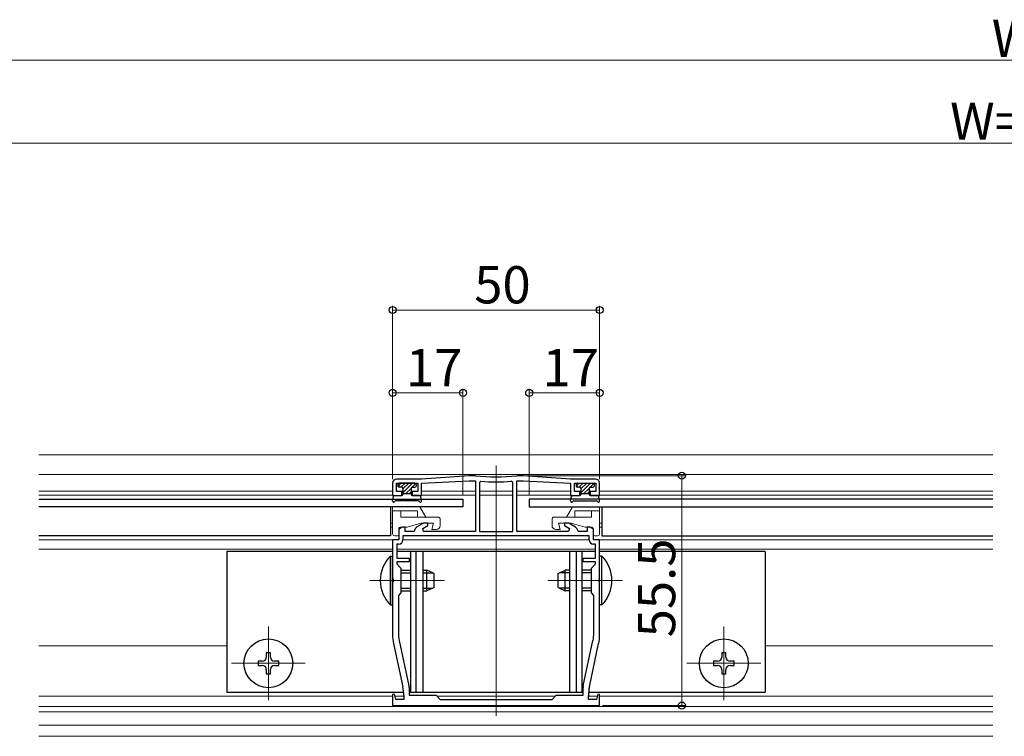
# Model space of a CAD drawing. Extents: x 0 to 1980, y 0 to 3207.
# Drawn here: x 539 to 777, y 2590 to 2763 of the extents above; entities that cross this region are included whole.
import ezdxf

# ---------------------------------------------------------------- set-up
doc = ezdxf.new("R2010")
doc.units = 0
for name, color, linetype, lineweight in [('YKK_11', 7, 'CONTINUOUS', 30), ('YKK_12', 2, 'CONTINUOUS', 13), ('YKK_13', 4, 'CONTINUOUS', 30), ('YKK_D', 6, 'CONTINUOUS', 13)]:
    doc.layers.add(name, color=color, linetype=linetype, lineweight=lineweight)
doc.styles.get("Standard").update_dxf_attribs({"font": 'txt', "bigfont": 'BIGFONT'})

msp = doc.modelspace()

# ---------------------------------------------------------------- linework, layer by layer
at = {"layer": 'YKK_11', "linetype": 'ByBlock', "lineweight": -2, "ltscale": 0.5}
for p, q in [((636.51, 2651.71), (630.51, 2651.71)), ((648.01, 2652.51), (636.51, 2651.71)), ((649.49, 2652.51), (648.01, 2652.51)), ((649.52, 2652.51), (649.49, 2652.51)), ((659.52, 2652.51), (659.49, 2652.51)), ((661.01, 2652.51), (659.52, 2652.51)), ((672.51, 2651.71), (661.01, 2652.51)), ((678.51, 2651.71), (672.51, 2651.71)), ((629.51, 2650.71), (629.51, 2647.71)), ((630.41, 2648.71), (630.41, 2650.71)), ((630.41, 2650.71), (635.61, 2650.71)), ((635.61, 2650.71), (635.61, 2648.71)), ((636.51, 2650.71), (648.01, 2651.31)), ((636.51, 2647.71), (636.51, 2650.71)), ((648.01, 2651.31), (649.51, 2651.31)), ((649.51, 2651.31), (649.51, 2639.01)), ((650.83, 2651.17), (650.51, 2650.87)), ((650.51, 2650.87), (650.51, 2639.01)), ((650.51, 2650.87), (650.51, 2639.01)), ((658.51, 2650.87), (658.18, 2651.17)), ((658.51, 2639.01), (658.51, 2650.87)), ((659.51, 2639.01), (659.51, 2651.31)), ((659.51, 2651.31), (661.01, 2651.31)), ((661.01, 2651.31), (672.51, 2650.71)), ((672.51, 2650.71), (672.51, 2647.71)), ((673.41, 2648.71), (673.41, 2650.71)), ((673.41, 2650.71), (678.61, 2650.71)), ((678.61, 2650.71), (678.61, 2648.71)), ((679.51, 2647.71), (679.51, 2650.71)), ((629.51, 2647.71), (631.76, 2647.71)), ((631.76, 2648.71), (630.41, 2648.71)), ((631.76, 2647.71), (631.76, 2648.71)), ((635.61, 2648.71), (634.26, 2648.71)), ((634.26, 2648.71), (634.26, 2647.71)), ((634.26, 2647.71), (636.51, 2647.71)), ((672.51, 2647.71), (674.76, 2647.71)), ((674.76, 2648.71), (673.41, 2648.71)), ((674.76, 2647.71), (674.76, 2648.71)), ((678.61, 2648.71), (677.26, 2648.71)), ((677.26, 2648.71), (677.26, 2647.71)), ((677.26, 2647.71), (679.51, 2647.71)), ((631.87, 2640.11), (631.01, 2639.61)), ((632.51, 2640.11), (631.87, 2640.11)), ((632.51, 2639.01), (632.51, 2640.11)), ((636.97, 2641.01), (635.32, 2640.06)), ((636.8, 2639.76), (638.01, 2640.45)), ((638.01, 2641.01), (636.97, 2641.01)), ((638.01, 2640.45), (638.01, 2641.01)), ((672.04, 2641.01), (671.01, 2641.01)), ((671.01, 2641.01), (671.01, 2640.45)), ((671.01, 2640.45), (672.21, 2639.76)), ((673.69, 2640.06), (672.04, 2641.01)), ((677.14, 2640.11), (676.51, 2640.11)), ((676.51, 2640.11), (676.51, 2639.01)), ((678.01, 2639.61), (677.14, 2640.11)), ((631.01, 2639.61), (631.01, 2637.01)), ((677.01, 2638.01), (632.01, 2638.01)), ((677.01, 2638.01), (632.01, 2638.01)), ((632.01, 2638.01), (632.01, 2637.01)), ((634.69, 2639.01), (632.51, 2639.01)), ((634.88, 2639.53), (634.69, 2639.01)), ((637.01, 2639.01), (636.8, 2639.76)), ((649.51, 2639.01), (637.01, 2639.01)), ((650.51, 2639.01), (658.51, 2639.01)), ((672.01, 2639.01), (659.51, 2639.01)), ((672.21, 2639.76), (672.01, 2639.01)), ((674.32, 2639.01), (674.13, 2639.53)), ((676.51, 2639.01), (674.32, 2639.01)), ((677.01, 2637.01), (677.01, 2638.01)), ((678.01, 2637.01), (678.01, 2639.61)), ((631.01, 2637.01), (629.51, 2637.01)), ((629.51, 2637.01), (629.51, 2627.67)), ((631.01, 2636.01), (630.51, 2636.01)), ((630.51, 2636.01), (630.51, 2632.61)), ((679.51, 2637.01), (678.01, 2637.01)), ((678.51, 2636.01), (678.01, 2636.01)), ((678.51, 2632.61), (678.51, 2636.01)), ((679.51, 2627.67), (679.51, 2637.01)), ((630.51, 2632.61), (633.51, 2632.61)), ((633.51, 2631.71), (630.51, 2631.71)), ((630.51, 2631.71), (630.51, 2631.21)), ((630.51, 2631.21), (631.51, 2630.21)), ((633.51, 2632.61), (633.51, 2631.71)), ((675.51, 2631.71), (675.51, 2632.61)), ((675.51, 2632.61), (678.51, 2632.61)), ((678.51, 2631.71), (675.51, 2631.71)), ((677.51, 2630.21), (678.51, 2631.21)), ((678.51, 2631.21), (678.51, 2631.71)), ((631.51, 2630.21), (631.51, 2624.21)), ((677.51, 2624.21), (677.51, 2630.21)), ((629.51, 2627.67), (629.63, 2627.48)), ((629.63, 2626.93), (629.51, 2626.75)), ((629.51, 2626.75), (629.51, 2614.08)), ((629.63, 2627.48), (629.63, 2626.93)), ((679.39, 2627.48), (679.51, 2627.67)), ((679.39, 2626.93), (679.39, 2627.48)), ((679.51, 2626.75), (679.39, 2626.93)), ((679.51, 2614.08), (679.51, 2626.75)), ((631.51, 2624.21), (630.91, 2623.61)), ((630.91, 2623.61), (630.91, 2614.54)), ((678.11, 2623.61), (677.51, 2624.21)), ((678.11, 2614.54), (678.11, 2623.61)), ((629.73, 2611.97), (631.98, 2601.55)), ((631.1, 2612.75), (633.46, 2601.8)), ((675.55, 2601.8), (677.91, 2612.75)), ((677.03, 2601.55), (679.28, 2611.97)), ((629.94, 2599.74), (629.51, 2599.68)), ((629.51, 2599.68), (629.51, 2597.01)), ((630.27, 2598.51), (629.94, 2599.74)), ((632.21, 2599.44), (632.21, 2598.51)), ((633.51, 2601.38), (633.51, 2599.51)), ((633.51, 2599.51), (640.01, 2599.51)), ((640.01, 2599.51), (641.01, 2598.51)), ((668.01, 2598.51), (669.01, 2599.51)), ((669.01, 2599.51), (675.51, 2599.51)), ((675.51, 2599.51), (675.51, 2601.38)), ((676.81, 2598.51), (676.81, 2599.44)), ((679.07, 2599.74), (678.74, 2598.51)), ((679.51, 2599.68), (679.07, 2599.74)), ((679.51, 2597.01), (679.51, 2599.68)), ((629.51, 2597.01), (654.51, 2597.01)), ((632.21, 2598.51), (630.27, 2598.51)), ((641.01, 2598.51), (654.51, 2598.51)), ((654.51, 2598.51), (668.01, 2598.51)), ((654.51, 2597.01), (679.51, 2597.01)), ((678.74, 2598.51), (676.81, 2598.51))]:
    msp.add_line(p, q, dxfattribs=at)
for centre, radius, start, end in [((630.51, 2650.71), 1, 90, 180), ((654.51, 2694.03), 41.82, 263.1573, 276.8427), ((678.51, 2650.71), 1, 0, 90), ((654.51, 2694.03), 43.02, 265.1, 274.9), ((635.82, 2639.19), 1, 120.0001, 160.0001), ((673.19, 2639.19), 1, 19.9999, 59.9999), ((631.01, 2637.01), 1, 270, 360), ((678.01, 2637.01), 1, 180, 270), ((639.51, 2614.08), 10, 180, 192.1886), ((639.41, 2614.54), 8.5, 180, 192.1887), ((669.61, 2614.54), 8.5, 347.8113, 360), ((669.51, 2614.08), 10, 347.8114, 0), ((631.51, 2601.38), 2, 360, 12.1886), ((677.51, 2601.38), 2, 167.8114, 180), ((622.21, 2599.44), 10, 360, 12.1886), ((686.81, 2599.44), 10, 167.8114, 180)]:
    msp.add_arc(centre, radius, start, end, dxfattribs=at)
at = {"layer": 'YKK_12'}
for p, q in [((774.51, 2657.51), (544.08, 2657.51)), ((654.51, 2594.51), (654.51, 2655.01)), ((774.51, 2652.81), (544.08, 2652.81)), ((629.51, 2648.81), (544.08, 2648.81)), ((629.51, 2647.81), (544.08, 2647.81)), ((632.01, 2648.81), (630.41, 2648.81)), ((632.01, 2647.81), (631.76, 2647.81)), ((635.61, 2648.81), (634.01, 2648.81)), ((634.26, 2647.81), (634.01, 2647.81)), ((649.51, 2648.81), (636.51, 2648.81)), ((649.51, 2647.81), (636.51, 2647.81)), ((658.51, 2648.81), (650.51, 2648.81)), ((658.51, 2647.81), (650.51, 2647.81)), ((672.51, 2648.81), (659.51, 2648.81)), ((672.58, 2647.81), (659.51, 2647.81)), ((675.01, 2648.81), (673.48, 2648.81)), ((674.93, 2647.81), (674.68, 2647.81)), ((678.53, 2648.81), (677.01, 2648.81)), ((677.33, 2647.81), (677.08, 2647.81)), ((774.51, 2647.81), (679.43, 2647.81)), ((774.51, 2648.81), (679.51, 2648.81)), ((629.51, 2641.01), (629.01, 2641.01)), ((629.51, 2640.11), (629.01, 2640.11)), ((680.01, 2641.01), (679.51, 2641.01)), ((680.01, 2640.11), (679.51, 2640.11)), ((630.71, 2637.01), (544.08, 2637.01)), ((677.01, 2637.01), (632.01, 2637.01)), ((774.51, 2637.01), (678.31, 2637.01)), ((629.51, 2634.81), (544.08, 2634.81)), ((678.51, 2634.81), (630.51, 2634.81)), ((774.51, 2634.81), (679.51, 2634.81)), ((624.01, 2627.21), (642.01, 2627.21)), ((667.01, 2627.21), (685, 2627.21)), ((599.51, 2616.11), (599.51, 2598.31)), ((709.51, 2616.11), (709.51, 2598.31)), ((589.51, 2611.41), (544.08, 2611.41)), ((774.51, 2611.41), (719.51, 2611.41)), ((608.41, 2607.21), (590.61, 2607.21)), ((718.41, 2607.21), (700.61, 2607.21)), ((629.51, 2599.31), (544.08, 2599.31)), ((632.21, 2599.31), (630.05, 2599.31)), ((668.81, 2599.31), (640.21, 2599.31)), ((678.96, 2599.31), (676.81, 2599.31)), ((774.51, 2599.31), (679.51, 2599.31)), ((774.51, 2596.81), (544.08, 2596.81)), ((774.51, 2595.51), (544.08, 2595.51)), ((774.51, 2592.31), (544.08, 2592.31)), ((774.51, 2589.59), (544.08, 2589.59))]:
    msp.add_line(p, q, dxfattribs=at)
at = {"layer": 'YKK_13'}
for p, q in [((630.81, 2650.41), (630.81, 2650.01)), ((634.91, 2650.71), (631.11, 2650.71)), ((631.71, 2649.71), (631.11, 2649.71)), ((632.01, 2649.41), (632.01, 2648.01)), ((634.01, 2649.41), (634.01, 2648.01)), ((634.31, 2649.71), (634.91, 2649.71)), ((635.21, 2650.41), (635.21, 2650.01)), ((673.81, 2650.41), (673.81, 2650.01)), ((674.11, 2650.71), (677.91, 2650.71)), ((674.71, 2649.71), (674.11, 2649.71)), ((675.01, 2649.41), (675.01, 2648.01)), ((677.01, 2649.41), (677.01, 2648.01)), ((677.31, 2649.71), (677.91, 2649.71)), ((678.21, 2650.41), (678.21, 2650.01)), ((629.51, 2646.41), (629.7, 2647.46)), ((629.99, 2647.71), (631.71, 2647.71)), ((632.01, 2648.21), (634.01, 2648.21)), ((636.02, 2647.71), (634.31, 2647.71)), ((636.5, 2646.41), (636.31, 2647.46)), ((672.51, 2646.41), (672.7, 2647.46)), ((672.99, 2647.71), (674.71, 2647.71)), ((675.01, 2648.21), (677.01, 2648.21)), ((679.02, 2647.71), (677.31, 2647.71)), ((679.5, 2646.41), (679.31, 2647.46)), ((544.08, 2646.81), (646.51, 2646.81)), ((646.51, 2645.01), (544.08, 2645.01)), ((629.01, 2645.01), (629.01, 2638.01)), ((629.97, 2646.23), (629.99, 2646.26)), ((635.76, 2646.41), (630.25, 2646.41)), ((636.04, 2646.23), (636.02, 2646.26)), ((646.51, 2646.81), (646.51, 2645.01)), ((662.51, 2646.81), (662.51, 2645.01)), ((774.51, 2646.81), (662.51, 2646.81)), ((662.51, 2645.01), (774.51, 2645.01)), ((672.97, 2646.23), (672.99, 2646.26)), ((673.25, 2646.41), (678.76, 2646.41)), ((679.04, 2646.23), (679.02, 2646.26)), ((680.01, 2645.01), (680.01, 2638.01)), ((629.01, 2638.01), (544.08, 2638.01)), ((680.01, 2638.01), (774.51, 2638.01)), ((629.51, 2634.21), (589.51, 2634.21)), ((589.51, 2634.21), (589.51, 2600.21)), ((629, 2621.31), (629, 2633.11)), ((629, 2633.11), (629.51, 2633.11)), ((629.51, 2621.31), (629.51, 2633.11)), ((678.51, 2634.21), (630.51, 2634.21)), ((633.81, 2634.21), (633.81, 2600.21)), ((635.15, 2634.21), (635.15, 2600.21)), ((636.81, 2634.21), (636.81, 2600.21)), ((672.21, 2634.21), (672.21, 2600.21)), ((673.87, 2634.21), (673.87, 2600.21)), ((675.21, 2634.21), (675.21, 2600.21)), ((719.51, 2634.21), (679.51, 2634.21)), ((680.01, 2633.11), (679.51, 2633.11)), ((679.51, 2621.31), (679.51, 2633.11)), ((680.01, 2621.31), (680.01, 2633.11)), ((719.51, 2634.21), (719.51, 2600.21)), ((631.51, 2629.71), (633.81, 2629.71)), ((631.51, 2629.06), (633.81, 2629.06)), ((636.81, 2629.71), (637.81, 2629.71)), ((636.81, 2629.06), (639.2, 2629.06)), ((637.81, 2624.71), (637.81, 2629.71)), ((639.51, 2628.91), (637.81, 2629.71)), ((639.51, 2625.51), (639.51, 2628.91)), ((669.51, 2628.91), (671.21, 2629.71)), ((669.51, 2625.51), (669.51, 2628.91)), ((672.21, 2629.06), (669.81, 2629.06)), ((671.21, 2624.71), (671.21, 2629.71)), ((672.21, 2629.71), (671.21, 2629.71)), ((677.51, 2629.71), (675.21, 2629.71)), ((677.51, 2629.06), (675.21, 2629.06)), ((639.51, 2625.51), (637.81, 2624.71)), ((669.51, 2625.51), (671.21, 2624.71)), ((631.51, 2625.36), (633.81, 2625.36)), ((631.51, 2624.71), (633.81, 2624.71)), ((636.81, 2625.36), (639.2, 2625.36)), ((636.81, 2624.71), (637.81, 2624.71)), ((672.21, 2625.36), (669.81, 2625.36)), ((672.21, 2624.71), (671.21, 2624.71)), ((677.51, 2625.36), (675.21, 2625.36)), ((677.51, 2624.71), (675.21, 2624.71)), ((629, 2621.31), (629.51, 2621.31)), ((680.01, 2621.31), (679.51, 2621.31)), ((600.01, 2609.71), (599.01, 2609.71)), ((599.01, 2609.71), (599.01, 2608.71)), ((600.01, 2608.71), (600.01, 2609.71)), ((710.01, 2609.71), (709.01, 2609.71)), ((709.01, 2609.71), (709.01, 2608.71)), ((710.01, 2608.71), (710.01, 2609.71)), ((598.01, 2607.71), (597.01, 2607.71)), ((597.01, 2607.71), (597.01, 2606.71)), ((597.01, 2606.71), (598.01, 2606.71)), ((602.01, 2607.71), (601.01, 2607.71)), ((601.01, 2606.71), (602.01, 2606.71)), ((602.01, 2606.71), (602.01, 2607.71)), ((708.01, 2607.71), (707.01, 2607.71)), ((707.01, 2607.71), (707.01, 2606.71)), ((707.01, 2606.71), (708.01, 2606.71)), ((712.01, 2607.71), (711.01, 2607.71)), ((711.01, 2606.71), (712.01, 2606.71)), ((712.01, 2606.71), (712.01, 2607.71)), ((599.01, 2605.71), (599.01, 2604.71)), ((599.01, 2604.71), (600.01, 2604.71)), ((600.01, 2604.71), (600.01, 2605.71)), ((709.01, 2605.71), (709.01, 2604.71)), ((709.01, 2604.71), (710.01, 2604.71)), ((710.01, 2604.71), (710.01, 2605.71)), ((589.51, 2600.21), (632.18, 2600.21)), ((633.51, 2600.21), (675.51, 2600.21)), ((676.83, 2600.21), (719.51, 2600.21))]:
    msp.add_line(p, q, dxfattribs=at)
at = {"layer": 'YKK_13', "linetype": 'Continuous'}
for p, q in [((630.82, 2649.92), (631.61, 2650.71)), ((631.51, 2649.71), (632.51, 2650.71)), ((632.01, 2649.31), (633.41, 2650.71)), ((632.01, 2648.41), (634.31, 2650.71)), ((632.7, 2648.21), (634.04, 2649.54)), ((634.17, 2649.68), (635.12, 2650.62)), ((673.82, 2649.92), (674.61, 2650.71)), ((674.51, 2649.71), (675.51, 2650.71)), ((675.01, 2649.31), (676.41, 2650.71)), ((675.01, 2648.41), (677.31, 2650.71)), ((675.7, 2648.21), (677.04, 2649.54)), ((677.17, 2649.68), (678.12, 2650.62)), ((633.6, 2648.21), (634.01, 2648.61)), ((676.6, 2648.21), (677.01, 2648.61))]:
    msp.add_line(p, q, dxfattribs=at)
at = {"layer": 'YKK_13', "lineweight": 13}
for p, q in [((629.51, 2645.01), (629.51, 2638.51)), ((629.51, 2645.01), (636.06, 2645.01)), ((637.51, 2642.51), (636.06, 2645.01)), ((671.51, 2642.51), (672.95, 2645.01)), ((679.51, 2645.01), (672.95, 2645.01)), ((679.51, 2645.01), (679.51, 2638.51)), ((635.51, 2644.01), (629.51, 2644.01)), ((631.51, 2644.01), (631.51, 2642.51)), ((631.51, 2642.51), (640.51, 2642.51)), ((635.51, 2644.01), (635.51, 2642.51)), ((677.51, 2642.51), (668.51, 2642.51)), ((673.51, 2644.01), (673.51, 2642.51)), ((673.51, 2644.01), (679.51, 2644.01)), ((677.51, 2644.01), (677.51, 2642.51)), ((631.51, 2640.11), (633.01, 2640.11)), ((633.01, 2640.11), (636.36, 2641.01)), ((639.41, 2641.01), (636.36, 2641.01)), ((639.01, 2639.51), (639.41, 2641.01)), ((641.01, 2642.01), (641.01, 2640.51)), ((668.01, 2642.01), (668.01, 2640.51)), ((670.01, 2639.51), (669.6, 2641.01)), ((669.6, 2641.01), (672.65, 2641.01)), ((676.01, 2640.11), (672.65, 2641.01)), ((677.51, 2640.11), (676.01, 2640.11)), ((630.71, 2638.01), (630.01, 2638.01)), ((631.01, 2639.61), (631.01, 2638.31)), ((640.01, 2639.51), (639.01, 2639.51)), ((669.01, 2639.51), (670.01, 2639.51)), ((678.01, 2639.61), (678.01, 2638.31)), ((678.31, 2638.01), (679.01, 2638.01))]:
    msp.add_line(p, q, dxfattribs=at)
at = {"layer": 'YKK_13'}
for centre in [(599.51, 2607.21), (709.51, 2607.21)]:
    msp.add_circle(centre, 5.9, dxfattribs=at)
for centre, radius, start, end in [((631.11, 2650.41), 0.3, 90, 180), ((631.11, 2650.01), 0.3, 180, 270), ((631.71, 2649.41), 0.3, 0, 90), ((634.31, 2649.41), 0.3, 90, 180), ((634.91, 2650.41), 0.3, 0, 90), ((634.91, 2650.01), 0.3, 270, 0), ((674.11, 2650.41), 0.3, 90, 180), ((674.11, 2650.01), 0.3, 180, 270), ((674.71, 2649.41), 0.3, 0, 90), ((677.31, 2649.41), 0.3, 90, 180), ((677.91, 2650.41), 0.3, 0, 90), ((677.91, 2650.01), 0.3, 270, 0), ((629.99, 2647.41), 0.3, 90, 170), ((631.71, 2648.01), 0.3, 270, 0), ((634.31, 2648.01), 0.3, 180, 270), ((636.02, 2647.41), 0.3, 10, 90), ((672.99, 2647.41), 0.3, 90, 170), ((674.71, 2648.01), 0.3, 270, 0), ((677.31, 2648.01), 0.3, 180, 270), ((679.02, 2647.41), 0.3, 10, 90), ((629.76, 2646.36), 0.25, 167.958, 330), ((630.25, 2646.11), 0.3, 90, 150), ((635.76, 2646.11), 0.3, 30, 90), ((636.26, 2646.36), 0.25, 210, 12.042), ((672.76, 2646.36), 0.25, 167.958, 330), ((673.25, 2646.11), 0.3, 90, 150), ((678.76, 2646.11), 0.3, 30, 90), ((679.26, 2646.36), 0.25, 210, 12.042), ((634.74, 2627.21), 8.23, 134.2189, 225.7811), ((674.27, 2627.21), 8.23, 314.2189, 45.7811), ((598.01, 2608.71), 1, 270, 0), ((598.01, 2605.71), 1, 0, 90), ((601.01, 2608.71), 1, 180, 270), ((601.01, 2605.71), 1, 90, 180), ((708.01, 2608.71), 1, 270, 0), ((708.01, 2605.71), 1, 0, 90), ((711.01, 2608.71), 1, 180, 270), ((711.01, 2605.71), 1, 90, 180)]:
    msp.add_arc(centre, radius, start, end, dxfattribs=at)
at = {"layer": 'YKK_13', "lineweight": 13}
for centre, radius, start, end in [((640.51, 2642.01), 0.5, 0, 90), ((668.51, 2642.01), 0.5, 90, 180), ((631.51, 2639.61), 0.5, 90, 180), ((640.01, 2640.51), 1, 270, 0), ((669.01, 2640.51), 1, 180, 270), ((677.51, 2639.61), 0.5, 0, 90), ((630.01, 2638.51), 0.5, 180, 270), ((630.71, 2638.31), 0.3, 270, 0), ((678.31, 2638.31), 0.3, 180, 270), ((679.01, 2638.51), 0.5, 270, 0)]:
    msp.add_arc(centre, radius, start, end, dxfattribs=at)
at = {"layer": 'YKK_D'}
for p, q in [((367.01, 2752.81), (1192, 2752.81)), ((411.51, 2732.81), (1147.5, 2732.81)), ((629.51, 2651.71), (629.51, 2693.51)), ((629.51, 2692.51), (679.51, 2692.51)), ((679.51, 2651.71), (679.51, 2693.51)), ((629.51, 2651.71), (629.51, 2673.51)), ((646.51, 2647.81), (646.51, 2673.51)), ((662.51, 2647.81), (662.51, 2673.51)), ((679.51, 2651.71), (679.51, 2673.51)), ((646.51, 2672.51), (629.51, 2672.51)), ((662.51, 2672.51), (679.51, 2672.51)), ((661.99, 2652.51), (700.37, 2652.51)), ((699.37, 2652.51), (699.37, 2597.01)), ((680.21, 2597.01), (700.37, 2597.01))]:
    msp.add_line(p, q, dxfattribs=at)
at = {"layer": 'YKK_D', "linetype": 'ByBlock', "lineweight": -2}
for centre in [(629.51, 2692.51), (679.51, 2692.51), (629.51, 2672.51), (646.51, 2672.51), (662.51, 2672.51), (679.51, 2672.51), (699.37, 2652.51), (699.37, 2597.01)]:
    msp.add_circle(centre, 0.85, dxfattribs=at)

# ---------------------------------------------------------------- texts
at = {"layer": 'YKK_D'}
for s, p in [('WR', (774.23, 2753.61)), ('W=P×n', (764.15, 2733.61)), ('50', (649.23, 2694.11)), ('17', (632.73, 2674.11)), ('17', (665.73, 2674.11))]:
    msp.add_text(s, height=9, dxfattribs=at).set_placement(p)
msp.add_text('55.5', height=9, rotation=90, dxfattribs=at).set_placement((697.77, 2613.48))

doc.saveas('drawing.dxf')
